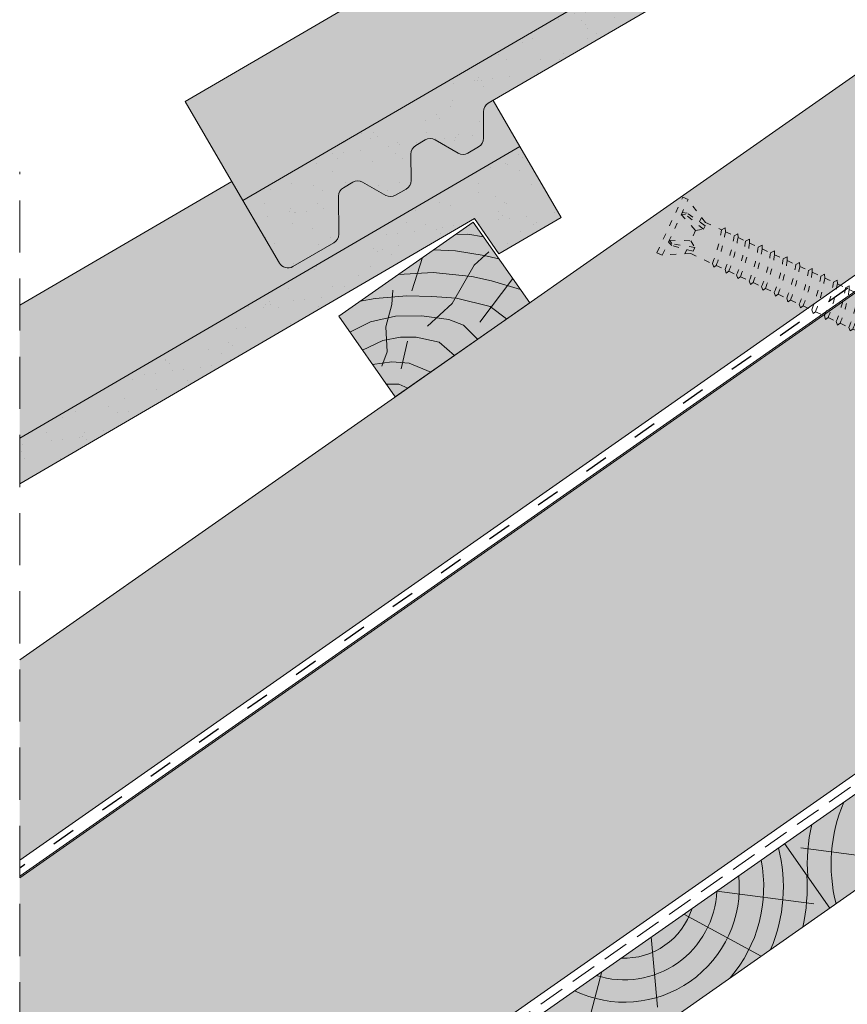
# Model space of a CAD drawing. Units: metres. Extents: x 86 to 368, y 137 to 327.
# Drawn here: x 142 to 167, y 184 to 214 of the extents above; entities that cross this region are included whole.
import ezdxf

# ---------------------------------------------------------------- set-up
doc = ezdxf.new("R2010")
doc.units = ezdxf.units.M
doc.header["$LTSCALE"] = 0.05
doc.linetypes.add('ACAD_ISO03W100', pattern=[30, 12, -18])
doc.linetypes.add('REJTETT2', pattern=[4.762499999999999, 3.175, -1.5875])
doc.layers.get('0').update_dxf_attribs({"linetype": 'CONTINUOUS'})

# ---------------------------------------------------------------- blocks, each defined once
blk = doc.blocks.new('cv hnmmc')
at = {"linetype": 'Continuous', "lineweight": 9}
blk.add_hatch(color=44, dxfattribs=at).paths.add_polyline_path([(83.48621580090128, 143.3838863940775), (79.39045557945633, 140.5160042123223), (81.11118488850946, 138.0585480794553), (85.2069451099544, 140.9264302612105)])
at = {"linetype": 'Continuous', "lineweight": 18}
for p, q in [((83.48621580090128, 143.3838863940775), (79.39045557945633, 140.5160042123223)), ((83.48621580090128, 143.3838863940775), (85.2069451099544, 140.9264302612105)), ((85.2069451099544, 140.9264302612105), (81.11118488850946, 138.0585480794553)), ((79.39045557945633, 140.5160042123223), (81.11118488850946, 138.0585480794553))]:
    blk.add_line(p, q, dxfattribs=at)
at = {"linetype": 'Continuous', "lineweight": 9}
for p, q in [((82.94038652754261, 143.0016926222957), (83.31873536135527, 143.0104144233653)), ((83.31873536135527, 143.0104144233653), (83.8003611851941, 142.9352402896724)), ((82.27736648162755, 142.5374409881618), (82.95053209862567, 142.5108970863459)), ((82.95053209862567, 142.5108970863459), (83.81824196558955, 142.3648094128198)), ((83.51831179148257, 142.076095026716), (83.96313642683481, 142.4770958401726)), ((81.94553231345674, 142.305088202173), (81.61684199580327, 141.2880339343709)), ((83.81824196558955, 142.3648094128198), (84.26963340577868, 142.2650501032251)), ((81.206307659071, 141.7874775267417), (82.26096242287326, 141.8502708796379)), ((82.26096242287326, 141.8502708796379), (83.44266414909907, 141.7287540381534)), ((82.84564987121985, 140.9056062811067), (83.51831179148257, 142.076095026716)), ((83.44266414909907, 141.7287540381534), (84.04220275529792, 141.5898783588468)), ((84.69284581411853, 141.6606401458261), (83.68559002067082, 140.3381854891823)), ((84.04220275529792, 141.5898783588468), (84.92334071244727, 141.3314593162138)), ((81.00879777801151, 140.8722095720697), (81.03780416715517, 141.3068609078457)), ((80.04410371850207, 140.9736935666183), (80.503593363645, 141.05226130197)), ((80.503593363645, 141.05226130197), (81.46288915034006, 141.1349902127922)), ((81.46288915034006, 141.1349902127922), (82.22894554897312, 141.1212018240013)), ((82.22894554897312, 141.1212018240013), (82.97429706939397, 141.0660489797993)), ((82.97429706939397, 141.0660489797993), (83.9989363074144, 140.8130381447052)), ((80.82508308748402, 140.1960858249439), (81.00879777801151, 140.8722095720697)), ((82.0970412444101, 140.211982925767), (82.84564987121985, 140.9056062811067)), ((83.9989363074144, 140.8130381447052), (84.50178089077195, 140.4326689592632)), ((79.73093107279664, 140.0297548151638), (80.35968255419857, 140.3468452269811)), ((80.35968255419857, 140.3468452269811), (81.11614338701179, 140.516594412694)), ((81.11614338701179, 140.516594412694), (81.92193846790337, 140.5275460647996)), ((81.92193846790337, 140.5275460647996), (82.74417782569935, 140.4125544286529)), ((82.74417782569935, 140.4125544286529), (83.18738221712715, 140.2447818530211)), ((80.86375874546411, 139.4330320950475), (80.82508308748402, 140.1960858249439)), ((83.18738221712715, 140.2447818530211), (83.61819124296414, 139.8139728271841)), ((80.11330337772716, 139.4836705700439), (80.73243130874289, 139.7718891791323)), ((80.73243130874289, 139.7718891791323), (81.27510945497193, 139.8814049892263)), ((81.27510945497193, 139.8814049892263), (81.75200907621843, 139.8814049892263)), ((81.48247005754865, 139.7533316600945), (81.28842148060261, 138.9151152305423)), ((81.75200907621843, 139.8814049892263), (82.44449640229652, 139.7246076054476)), ((82.44449640229652, 139.7246076054476), (82.91092031773843, 139.3187363937845)), ((80.70303718836453, 138.9901327629978), (80.86375874546411, 139.4330320950475)), ((80.41828965434348, 139.0481050270106), (81.00879777801151, 139.1239472378889)), ((81.00879777801151, 139.1239472378889), (81.53322384787197, 139.0865276934759)), ((81.53322384787197, 139.0865276934759), (82.19389023182742, 138.8166665225065)), ((80.84112759394395, 138.4442298663952), (81.22422828466097, 138.4442298663952)), ((81.22422828466097, 138.4442298663952), (81.49157529396268, 138.3249003088163))]:
    blk.add_line(p, q, dxfattribs=at)
blk = doc.blocks.new('csavar')
at = {"linetype": 'ACAD_ISO03W100', "lineweight": 9, "ltscale": 0.3}
for p, q in [((331.529858299123, 183.524605079203), (333.3991898162577, 183.524605079203)), ((331.529858299123, 183.524605079203), (331.529858299123, 183.3448892760276)), ((331.529858299123, 183.3448892760276), (333.3991898162576, 183.3448892760276)), ((331.94017061292, 182.5790272316635), (331.5438801096711, 183.3448892760276)), ((331.9180953001621, 183.2062002780166), (331.964352369956, 183.3448892760276)), ((331.9716911890565, 183.2341878013493), (332.0341007457034, 183.3448892760276)), ((332.1563877355752, 182.544890905759), (331.9716911890565, 183.2341878013493)), ((332.0341007457034, 183.3448892760276), (332.2932996304245, 182.7440704353137)), ((332.8949473696773, 183.3448892760276), (332.6357484849561, 182.7440704353137)), ((332.7726603798055, 182.544890905759), (332.9573569263241, 183.2341878013493)), ((332.9573569263241, 183.2341878013493), (332.8949473696773, 183.3448892760276)), ((333.0109528152185, 183.2062002780166), (332.9646957454246, 183.3448892760276)), ((332.9888775024606, 182.5790272316635), (333.3851680057095, 183.3448892760276)), ((333.3991898162576, 183.524605079203), (333.3991898162576, 183.3448892760276)), ((332.0362565301603, 182.544890905759), (331.9180953001621, 183.2062002780166)), ((332.8927915852203, 182.544890905759), (333.0109528152185, 183.2062002780166)), ((332.0006675922291, 182.7440704353137), (331.8547700440921, 182.7440704353137)), ((332.2932996304245, 182.7440704353137), (332.1563877355752, 182.544890905759)), ((332.6357484849561, 182.7440704353137), (332.2932996304245, 182.7440704353137)), ((332.6357484849561, 182.7440704353137), (332.7726603798055, 182.544890905759)), ((333.0742780712885, 182.7440704353137), (332.9283805231516, 182.7440704353137)), ((331.94017061292, 182.5790272316635), (331.9401706129199, 181.8550073741165)), ((332.1563877355752, 182.544890905759), (332.0362565301603, 182.544890905759)), ((332.7726603798055, 182.544890905759), (332.8927915852203, 182.544890905759)), ((332.9888775024606, 182.5790272316635), (332.9888775024606, 182.0404356417402)), ((333.090012040158, 181.9588251042243), (332.9888775024606, 182.0404356417402)), ((331.9401706129199, 181.8550073741165), (331.8570614387712, 181.7718981999678)), ((331.8570614387712, 181.7718981999678), (331.9401706129199, 181.7272885096811)), ((332.9888775024606, 181.9071944363132), (333.090012040158, 181.9588251042243)), ((332.9888775024606, 181.9071944363132), (332.9888775024606, 181.6152241247802)), ((331.9401706129199, 181.4297958571564), (331.8570614387712, 181.3466866830077)), ((331.9401706129199, 181.7272885096811), (331.9401706129199, 181.4297958571564)), ((333.090012040158, 181.5336135872642), (332.9888775024606, 181.6152241247801)), ((332.9888775024606, 181.4819829193532), (333.090012040158, 181.5336135872642)), ((332.9888775024606, 181.4819829193532), (332.9888775024606, 181.2261379096238)), ((331.8570614387712, 181.3466866830077), (331.9401706129199, 181.3020769927211)), ((331.9401706129199, 181.3020769927211), (331.9401706129199, 181.0407096420001)), ((333.090012040158, 181.1445273721079), (332.9888775024606, 181.2261379096238)), ((332.9888775024606, 181.0928967041968), (333.090012040158, 181.1445273721079)), ((331.9401706129199, 181.0407096420001), (331.8570614387712, 180.9576004678514)), ((331.8570614387712, 180.9576004678514), (331.9401706129199, 180.9129907775647)), ((331.9401706129199, 180.9129907775647), (331.9401706129199, 180.6154981250401)), ((332.9888775024606, 181.0928967041968), (332.9888775024606, 180.8009263926638)), ((331.9401706129199, 180.6154981250401), (331.8570614387712, 180.5323889508913)), ((331.8570614387712, 180.5323889508913), (331.9401706129199, 180.4877792606047)), ((333.090012040158, 180.7193158551478), (332.9888775024606, 180.8009263926638)), ((332.9888775024606, 180.6676851872368), (333.090012040158, 180.7193158551478)), ((332.9888775024606, 180.6676851872368), (332.9888775024606, 180.3856029273174)), ((331.9401706129199, 180.4877792606047), (331.9401706129199, 180.2001746596937)), ((333.090012040158, 180.3039923898015), (332.9888775024606, 180.3856029273174)), ((332.9888775024606, 180.2523617218904), (333.090012040158, 180.3039923898015)), ((332.9888775024606, 180.2523617218904), (332.9888775024606, 179.9603914103573)), ((331.9401706129199, 180.2001746596937), (331.8570614387712, 180.117065485545)), ((331.8570614387712, 180.117065485545), (331.9401706129199, 180.0724557952583)), ((331.9401706129199, 180.0724557952583), (331.9401706129199, 179.7749631427336)), ((333.090012040158, 179.8787808728414), (332.9888775024606, 179.9603914103573)), ((331.9401706129199, 179.7749631427336), (331.8570614387712, 179.6918539685849)), ((331.8570614387712, 179.6918539685849), (331.9401706129199, 179.6472442782983)), ((331.9401706129199, 179.6472442782983), (331.9401706129199, 179.3573167001894)), ((332.9888775024606, 179.8271502049303), (333.090012040158, 179.8787808728414)), ((332.9888775024606, 179.8271502049303), (332.9888775024606, 179.5427449678131)), ((331.9401706129199, 179.3573167001894), (331.8570614387712, 179.2742075260407)), ((333.090012040158, 179.4611344302972), (332.9888775024606, 179.5427449678131)), ((332.9888775024606, 179.4095037623862), (333.090012040158, 179.4611344302972)), ((332.9888775024606, 179.4095037623862), (332.9888775024606, 179.1175334508531)), ((331.8570614387712, 179.2742075260407), (331.9401706129199, 179.2295978357541)), ((331.9401706129199, 179.2295978357541), (331.9401706129199, 178.9321051832293)), ((333.090012040158, 179.0359229133371), (332.9888775024606, 179.1175334508531)), ((332.9888775024606, 178.9842922454261), (333.090012040158, 179.0359229133371)), ((331.9401706129199, 178.9321051832293), (331.8570614387712, 178.8489960090806)), ((331.8570614387712, 178.8489960090806), (331.9401706129199, 178.804386318794)), ((331.9401706129199, 178.804386318794), (331.9401706129199, 178.516781717883)), ((332.9888775024606, 178.9842922454261), (332.9888775024606, 178.7022099855067)), ((331.9401706129199, 178.516781717883), (331.8570614387712, 178.4336725437342)), ((331.8570614387712, 178.4336725437342), (331.9401706129199, 178.3890628534476)), ((333.090012040158, 178.6205994479908), (332.9888775024606, 178.7022099855067)), ((332.9888775024606, 178.5689687800797), (333.090012040158, 178.6205994479908)), ((332.9888775024606, 178.5689687800797), (332.9888775024606, 178.2769984685467)), ((331.9401706129199, 178.3890628534476), (331.9401706129199, 178.0915702009229)), ((333.090012040158, 178.1953879310307), (332.9888775024606, 178.2769984685467)), ((332.9888775024606, 178.1437572631197), (333.090012040158, 178.1953879310307)), ((332.9888775024606, 178.1437572631197), (332.9888775024606, 177.8746130622805)), ((331.9401706129199, 178.0915702009229), (331.8570614387712, 178.0084610267742)), ((331.8570614387712, 178.0084610267742), (331.9401706129199, 177.9638513364876)), ((331.9401706129199, 177.9638513364876), (331.94017061292, 177.6891847946567)), ((333.090012040158, 177.7930025247645), (332.9888775024606, 177.8746130622804)), ((331.9401706129199, 177.6891847946567), (331.8570614387712, 177.606075620508)), ((331.8570614387712, 177.606075620508), (331.9401706129199, 177.5614659302214)), ((331.94017061292, 177.5614659302214), (331.94017061292, 177.2639732776967)), ((332.9888775024606, 177.7413718568535), (333.090012040158, 177.7930025247645)), ((332.9888775024606, 177.7413718568535), (332.9888775024606, 177.4494015453204)), ((331.9401706129199, 177.2639732776967), (331.8570614387712, 177.1808641035479)), ((333.090012040158, 177.3677910078045), (332.9888775024606, 177.4494015453204)), ((332.9888775024606, 177.3161603398934), (333.090012040158, 177.3677910078045)), ((332.9888775024606, 177.3161603398934), (332.9888775024606, 177.0340780799741)), ((331.8570614387712, 177.1808641035479), (331.9401706129199, 177.1362544132613)), ((331.94017061292, 177.1362544132613), (331.94017061292, 176.8486498123503)), ((333.090012040158, 176.9524675424581), (332.9888775024606, 177.034078079974)), ((332.9888775024606, 176.9008368745471), (333.090012040158, 176.9524675424581)), ((331.9401706129199, 176.8486498123503), (331.8570614387712, 176.7655406382016)), ((331.8570614387712, 176.7655406382016), (331.9401706129199, 176.720930947915)), ((331.94017061292, 176.720930947915), (331.94017061292, 176.4234382953902)), ((332.9888775024606, 176.9008368745471), (332.9888775024606, 176.608866563014)), ((331.9401706129199, 176.4234382953902), (331.8570614387712, 176.3403291212415)), ((331.8570614387712, 176.3403291212415), (331.9401706129199, 176.2957194309549)), ((333.090012040158, 176.527256025498), (332.9888775024606, 176.608866563014)), ((332.9888775024606, 176.475625357587), (333.090012040158, 176.527256025498)), ((332.9888775024606, 176.475625357587), (332.9888775024606, 176.1729589386095)), ((331.94017061292, 176.2957194309549), (331.94017061292, 175.9875306709858)), ((333.090012040158, 176.0913484010936), (332.9888775024606, 176.1729589386095)), ((332.9888775024606, 176.0397177331825), (333.090012040158, 176.0913484010936)), ((332.9888775024606, 176.0397177331825), (332.9888775024606, 175.7477474216494)), ((331.9401706129199, 175.9875306709858), (331.8570614387712, 175.9044214968371)), ((331.8570614387712, 175.9044214968371), (331.9401706129199, 175.8598118065504)), ((331.94017061292, 175.8598118065504), (331.94017061292, 175.5623191540257)), ((333.090012040158, 175.6661368841335), (332.9888775024606, 175.7477474216494)), ((331.9401706129199, 175.5623191540257), (331.8570614387712, 175.479209979877)), ((331.8570614387712, 175.479209979877), (331.9401706129199, 175.4346002895904)), ((331.94017061292, 175.4346002895904), (331.94017061292, 175.1469956886793)), ((332.9888775024606, 175.6145062162225), (333.090012040158, 175.6661368841335)), ((332.9888775024606, 175.6145062162225), (332.9888775024606, 175.3324239563031)), ((331.9401706129199, 175.1469956886793), (331.8570614387712, 175.0638865145306)), ((333.090012040158, 175.2508134187871), (332.9888775024606, 175.3324239563031)), ((332.9888775024606, 175.1991827508761), (333.090012040158, 175.2508134187871)), ((332.9888775024606, 175.1991827508761), (332.9888775024606, 174.907212439343)), ((331.8570614387712, 175.0638865145306), (331.9401706129199, 175.019276824244)), ((331.94017061292, 175.019276824244), (331.94017061292, 174.7217841717193)), ((333.090012040158, 174.8256019018271), (332.9888775024606, 174.907212439343)), ((331.9401706129199, 174.7217841717193), (331.8570614387712, 174.6386749975705)), ((331.8570614387712, 174.6386749975705), (331.9401706129199, 174.5940653072839)), ((331.94017061292, 174.5940653072839), (331.94017061292, 174.3103162032497)), ((332.9888775024606, 174.773971233916), (333.090012040158, 174.8256019018271)), ((332.9888775024606, 174.773971233916), (332.9888775024606, 174.4957444708735)), ((331.9401706129199, 174.3103162032497), (331.8570614387712, 174.227207029101)), ((333.090012040158, 174.4141339333575), (332.9888775024606, 174.4957444708735)), ((332.9888775024606, 174.3625032654465), (333.090012040158, 174.4141339333575)), ((332.9888775024606, 174.3625032654465), (332.9888775024606, 174.0705329539134)), ((331.8570614387712, 174.227207029101), (331.9401706129199, 174.1825973388144)), ((331.94017061292, 174.1825973388144), (331.94017061292, 173.8851046862897)), ((333.090012040158, 173.9889224163975), (332.9888775024606, 174.0705329539134)), ((332.9888775024606, 173.9372917484864), (333.090012040158, 173.9889224163975)), ((332.9888775024606, 173.9372917484864), (332.9888775024606, 173.655209488567)), ((331.9401706129199, 173.8851046862897), (331.8570614387712, 173.8019955121409)), ((331.8570614387712, 173.8019955121409), (331.9401706129199, 173.7573858218543)), ((331.94017061292, 173.7573858218543), (331.94017061292, 173.4697812209433)), ((333.090012040158, 173.5735989510511), (332.9888775024606, 173.655209488567)), ((331.9401706129199, 173.4697812209433), (331.8570614387712, 173.3866720467946)), ((331.8570614387712, 173.3866720467946), (331.9401706129199, 173.3420623565079)), ((331.94017061292, 173.3420623565079), (331.94017061292, 173.0445697039832)), ((332.9888775024606, 173.52196828314), (333.090012040158, 173.5735989510511)), ((332.9888775024606, 173.5219682831401), (332.9888775024606, 173.229997971607)), ((331.9401706129199, 173.0445697039832), (331.8570614387712, 172.9614605298345)), ((333.090012040158, 173.148387434091), (332.9888775024606, 173.229997971607)), ((332.9888775024606, 173.09675676618), (333.090012040158, 173.148387434091)), ((332.9888775024606, 173.09675676618), (332.9888775024606, 172.8362782675262)), ((331.8570614387712, 172.9614605298345), (331.9401706129199, 172.9168508395479)), ((331.94017061292, 172.9168508395479), (331.94017061292, 172.6508499999024)), ((333.090012040158, 172.7546677300102), (332.9888775024606, 172.8362782675262)), ((332.9888775024606, 172.7030370620992), (333.090012040158, 172.7546677300102)), ((331.9401706129199, 172.6508499999024), (331.8570614387712, 172.5677408257537)), ((331.8570614387712, 172.5677408257537), (331.9401706129199, 172.5231311354671)), ((331.94017061292, 172.5231311354671), (331.94017061292, 172.2256384829424)), ((332.9888775024606, 172.7030370620992), (332.9888775024606, 172.4110667505661)), ((331.9401706129199, 172.2256384829424), (331.8570614387712, 172.1425293087937)), ((331.8570614387712, 172.1425293087937), (331.9401706129199, 172.097919618507)), ((333.090012040158, 172.3294562130502), (332.9888775024606, 172.4110667505661)), ((332.9888775024606, 172.2778255451391), (333.090012040158, 172.3294562130502)), ((332.9888775024606, 172.2778255451391), (332.9888775024606, 171.9957432852197)), ((331.94017061292, 172.097919618507), (331.94017061292, 171.810315017596)), ((333.090012040158, 171.9141327477038), (332.9888775024606, 171.9957432852197)), ((332.9888775024606, 171.8625020797927), (333.090012040158, 171.9141327477038)), ((332.9888775024606, 171.8625020797928), (332.9888775024606, 171.5705317682597)), ((331.9401706129199, 171.810315017596), (331.8570614387712, 171.7272058434473)), ((331.8570614387712, 171.7272058434473), (331.9401706129199, 171.6825961531607)), ((331.94017061292, 171.6825961531607), (331.9401706129199, 171.3851035006359)), ((333.090012040158, 171.4889212307437), (332.9888775024606, 171.5705317682597)), ((331.9401706129199, 171.3851035006359), (331.8570614387712, 171.3019943264872)), ((331.8570614387712, 171.3019943264872), (331.9401706129199, 171.2573846362006)), ((331.94017061292, 171.2499037346312), (331.8610453417248, 171.0693688834881)), ((331.9401706129199, 171.2573846362006), (331.9401706129199, 171.2499037346312)), ((332.9888775024606, 171.4372905628327), (333.090012040158, 171.4889212307437)), ((332.9888775024606, 171.4372905628327), (332.9888775024606, 171.2499037346312)), ((332.9888775024606, 171.2499037346312), (333.0680027736558, 171.0693688834881)), ((333.0680027736558, 171.0693688834881), (331.8610453417248, 171.0693688834881)), ((331.8610453417248, 171.0693688834881), (331.94017061292, 170.990243612293)), ((332.0347713898022, 165.7157392296332), (331.94017061292, 170.990243612293)), ((332.8942767255784, 165.7157392296332), (332.9888775024606, 170.990243612293)), ((333.0680027736558, 171.0693688834881), (332.9888775024606, 170.990243612293)), ((331.94017061292, 165.2884425124441), (332.0347713898022, 165.7157392296332)), ((332.9888775024606, 165.2884425124441), (332.8942767255784, 165.7157392296332)), ((331.94017061292, 165.2884425124441), (332.9888775024606, 165.2884425124441)), ((332.0584037689983, 165.2884425124441), (332.0584037689983, 164.9765182084881)), ((332.8706443463823, 165.2884425124441), (332.8706443463823, 165.1001603710286)), ((332.0553725916731, 164.9764415777292), (331.9597528550852, 164.8913594616681)), ((332.8706443463823, 165.1001603710286), (332.961848426917, 165.0252460149089)), ((332.8706443463823, 164.9633311560052), (332.8706443463823, 164.7774810199666)), ((332.961848426917, 165.0252460149089), (332.9416871513362, 164.9834731427849)), ((331.9597528550852, 164.8913594616681), (332.0157455997736, 164.8438468088102)), ((332.0553725916731, 164.6537622266672), (331.9597528550852, 164.568680110606)), ((332.0584037689983, 164.8446362051031), (332.0584037689983, 164.6538388574261)), ((332.8706443463823, 164.7774810199666), (332.961848426917, 164.7025666638469)), ((332.8706443463823, 164.6406518049432), (332.8706443463823, 164.4264870846232)), ((332.961848426917, 164.7025666638469), (332.9416871513362, 164.6607937917229)), ((331.9597528550852, 164.568680110606), (332.0157455997736, 164.5211674577481)), ((332.0584037689983, 164.5219568540411), (332.0584037689982, 164.3028449220826)), ((332.8706443463823, 164.4264870846231), (332.961848426917, 164.3515727285035)), ((332.961848426917, 164.3515727285035), (332.9416871513362, 164.3097998563794)), ((332.0553725916731, 164.3027682913238), (331.9597528550852, 164.2176861752626)), ((331.9597528550852, 164.2176861752626), (332.0157455997736, 164.1701735224047)), ((332.0584037689982, 164.1709629186976), (332.0584037689982, 163.9760526988292)), ((332.8706443463823, 164.2896578695997), (332.8706443463823, 164.0996948613698)), ((332.8706443463823, 164.0996948613698), (332.961848426917, 164.0247805052501)), ((332.0553725916731, 163.9759760680704), (331.9597528550852, 163.8908939520092)), ((331.9597528550852, 163.8908939520092), (332.0157455997736, 163.8433812991513)), ((332.0584037689982, 163.8441706954442), (332.0584037689982, 163.6250587634858)), ((332.8706443463823, 163.9628656463463), (332.8706443463823, 163.7487009260263)), ((332.8706443463823, 163.7487009260263), (332.961848426917, 163.6737865699066)), ((332.961848426917, 164.0247805052501), (332.9416871513362, 163.983007633126)), ((332.0553725916731, 163.624982132727), (331.9597528550852, 163.5399000166658)), ((331.9597528550852, 163.5399000166658), (332.0157455997736, 163.4923873638079)), ((332.0584037689982, 163.4931767601008), (332.0584037689983, 163.2965301734381)), ((332.8706443463823, 163.6118717110029), (332.8706443463823, 163.4201723359786)), ((332.961848426917, 163.6737865699066), (332.9416871513362, 163.6320136977826)), ((332.0553725916731, 163.2964535426793), (331.9597528550852, 163.2113714266181)), ((331.9597528550852, 163.2113714266181), (332.0157455997736, 163.1638587737602)), ((332.0584037689983, 163.1646481700531), (332.0584037689983, 162.9455362380947)), ((332.8706443463823, 163.4201723359786), (332.961848426917, 163.3452579798589)), ((332.8706443463823, 163.2833431209552), (332.8706443463823, 163.0691784006352)), ((332.961848426917, 163.3452579798589), (332.9416871513362, 163.3034851077349)), ((332.0553725916731, 162.9454596073358), (331.9597528550852, 162.8603774912746)), ((331.9597528550852, 162.8603774912746), (332.0157455997736, 162.8128648384167)), ((332.8706443463823, 163.0691784006352), (332.961848426917, 162.9942640445155)), ((332.8706443463823, 162.9323491856118), (332.8706443463823, 162.7327063724614)), ((332.961848426917, 162.9942640445155), (332.9416871513362, 162.9524911723915)), ((332.0553725916731, 162.608987579162), (331.9597528550852, 162.5239054631008)), ((332.0584037689983, 162.8136542347096), (332.0584037689983, 162.6090642099208)), ((332.8706443463823, 162.7327063724614), (332.961848426917, 162.6577920163417)), ((332.8706443463823, 162.5958771574379), (332.8706443463823, 162.381712437118)), ((332.961848426917, 162.6577920163417), (332.9416871513362, 162.6160191442177)), ((331.9597528550852, 162.5239054631008), (332.0157455997736, 162.4763928102429)), ((332.0553725916731, 162.2579936438186), (331.9597528550852, 162.1729115277574)), ((332.0584037689983, 162.4771822065358), (332.0584037689983, 162.2580702745774)), ((332.8706443463823, 162.381712437118), (332.961848426917, 162.3067980809982)), ((332.8706443463823, 162.2448832220945), (332.8706443463823, 162.0603214291546)), ((332.961848426917, 162.3067980809982), (332.9416871513362, 162.2650252088742)), ((331.9597528550852, 162.1729115277574), (332.0157455997736, 162.1253988748994)), ((332.0584037689983, 162.1261882711924), (332.0584037689983, 161.936679266614)), ((332.8706443463823, 162.0603214291546), (332.961848426917, 161.9854070730349)), ((332.961848426917, 161.9854070730349), (332.9416871513362, 161.9436342009109)), ((332.0553725916731, 161.9366026358552), (331.9597528550852, 161.851520519794)), ((331.9597528550852, 161.851520519794), (332.0157455997736, 161.8040078669361)), ((332.0584037689983, 161.8047972632291), (332.0584037689982, 161.5856853312706)), ((332.8706443463823, 161.9234922141312), (332.8706443463823, 161.7093274938112)), ((332.8706443463823, 161.7093274938111), (332.961848426917, 161.6344131376914)), ((332.0553725916731, 161.5856087005118), (331.9597528550852, 161.5005265844506)), ((331.9597528550852, 161.5005265844506), (332.0157455997736, 161.4530139315927)), ((332.0584037689982, 161.4538033278856), (332.0584037689983, 161.2371184964716)), ((332.8706443463823, 161.5724982787877), (332.8706443463823, 161.3607606590122)), ((332.8706443463823, 161.3607606590121), (332.961848426917, 161.2858463028924)), ((332.961848426917, 161.6344131376914), (332.9416871513362, 161.5926402655674)), ((332.0553725916731, 161.2370418657127), (331.9597528550852, 161.1519597496516)), ((331.9597528550852, 161.1519597496516), (332.0157455997736, 161.1044470967936)), ((332.0584037689983, 161.1052364930866), (332.0584037689983, 160.8861245611282)), ((332.8706443463823, 161.2239314439887), (332.8706443463823, 161.0097667236687)), ((332.961848426917, 161.2858463028924), (332.9416871513362, 161.2440734307684)), ((332.0553725916731, 160.8860479303693), (331.9597528550852, 160.8009658143081)), ((331.9597528550852, 160.8009658143081), (332.0157455997736, 160.7534531614502)), ((332.0584037689983, 160.7542425577431), (332.0584037689983, 160.5615005965786)), ((332.8706443463823, 161.0097667236687), (332.961848426917, 160.934852367549)), ((332.8706443463823, 160.8729375086452), (332.8706443463823, 160.6851427591192)), ((332.961848426917, 160.934852367549), (332.9416871513362, 160.893079495425)), ((332.0553725916731, 160.5614239658198), (331.9597528550852, 160.4763418497586)), ((331.9597528550852, 160.4763418497586), (332.0157455997736, 160.4288291969007)), ((332.8706443463823, 160.6851427591192), (332.961848426917, 160.6102284029994)), ((332.8706443463823, 160.5483135440957), (332.8706443463823, 160.3341488237757)), ((332.961848426917, 160.6102284029994), (332.9416871513362, 160.5684555308754)), ((332.0553725916731, 160.2104300304763), (331.9597528550852, 160.1253479144152)), ((332.0584037689983, 160.4296185931936), (332.0584037689983, 160.2105066612352)), ((332.8706443463823, 160.3341488237757), (332.961848426917, 160.259234467656)), ((332.8706443463823, 160.1973196087523), (332.8706443463823, 160.0095248592261)), ((332.961848426917, 160.259234467656), (332.9416871513362, 160.217461595532)), ((331.9597528550852, 160.1253479144152), (332.0157455997736, 160.0778352615572)), ((332.0553725916731, 159.8858060659268), (331.9597528550852, 159.8007239498656)), ((332.0584037689983, 160.0786246578502), (332.0584037689983, 159.8858826966856)), ((332.8706443463823, 160.0095248592262), (332.961848426917, 159.9346105031065)), ((332.8706443463823, 159.8726956442027), (332.8706443463823, 159.6585309238827)), ((332.961848426917, 159.9346105031065), (332.9416871513362, 159.8928376309824)), ((331.9597528550852, 159.8007239498656), (332.0157455997736, 159.7532112970077)), ((332.0584037689983, 159.7540006933006), (332.0584037689983, 159.5348887613422)), ((332.8706443463823, 159.6585309238827), (332.961848426917, 159.583616567763)), ((332.961848426917, 159.583616567763), (332.9416871513362, 159.541843695639)), ((332.0553725916731, 159.5348121305834), (331.9597528550852, 159.4497300145222)), ((331.9597528550852, 159.4497300145222), (332.0157455997736, 159.4022173616642)), ((332.0584037689983, 159.4030067579572), (332.0584037689983, 159.2160374097944)), ((332.8706443463823, 159.5217017088593), (332.8706443463823, 159.3396795723349)), ((332.8706443463823, 159.3396795723349), (332.961848426917, 159.2647652162152)), ((332.961848426917, 159.2647652162152), (332.9416871513362, 159.2229923440912)), ((332.0553725916731, 159.2159607790356), (331.9597528550852, 159.1308786629744)), ((331.9597528550852, 159.1308786629744), (332.0157455997736, 159.0833660101164)), ((332.0584037689983, 159.0841554064094), (332.0584037689983, 158.865043474451)), ((332.8706443463823, 159.2028503573115), (332.8706443463823, 158.9886856369915)), ((332.8706443463823, 158.9886856369915), (332.961848426917, 158.9137712808718)), ((332.0553725916731, 158.8649668436921), (331.9597528550852, 158.779884727631)), ((331.9597528550852, 158.779884727631), (332.0157455997736, 158.732372074773)), ((332.0584037689983, 158.733161471066), (332.0584037689983, 158.5310935043806)), ((332.8706443463823, 158.8518564219681), (332.8706443463823, 158.6547356669212)), ((332.8706443463823, 158.6547356669211), (332.961848426917, 158.5798213108014)), ((332.961848426917, 158.9137712808718), (332.9416871513362, 158.8719984087478)), ((332.0553725916731, 158.5310168736218), (331.9597528550852, 158.4459347575606)), ((331.9597528550852, 158.4459347575606), (332.0157455997736, 158.3984221047026)), ((332.0584037689983, 158.3992115009956), (332.0584037689983, 158.1800995690372)), ((332.8706443463823, 158.5179064518977), (332.8706443463823, 158.3037417315777)), ((332.961848426917, 158.5798213108014), (332.9416871513362, 158.5380484386774)), ((332.0553725916731, 158.1800229382783), (331.9597528550852, 158.0949408222172)), ((331.9597528550852, 158.0949408222172), (332.0157455997736, 158.0474281693592)), ((332.0584037689983, 158.0482175656522), (332.0584037689983, 157.8759296093624)), ((332.8706443463823, 158.3037417315777), (332.961848426917, 158.228827375458)), ((332.8706443463823, 158.1669125165542), (332.8706443463823, 157.999571771903)), ((332.961848426917, 158.228827375458), (332.9416871513362, 158.187054503334)), ((332.0553725916731, 157.8758529786036), (331.9597528550852, 157.7907708625424)), ((331.9597528550852, 157.7907708625424), (332.0157455997736, 157.7432582096845)), ((332.0584037689983, 157.7440476059774), (332.0584037689983, 157.524935674019)), ((332.8706443463823, 157.999571771903), (332.961848426917, 157.9246574157832)), ((332.8706443463823, 157.8627425568795), (332.8706443463824, 157.6485778365595)), ((332.961848426917, 157.9246574157832), (332.9416871513362, 157.8828845436592)), ((332.0553725916731, 157.5248590432601), (331.9597528550852, 157.439776927199)), ((331.9597528550852, 157.439776927199), (332.0157455997736, 157.392264274341)), ((332.8706443463823, 157.6485778365595), (332.961848426917, 157.5736634804398)), ((332.8706443463823, 157.5117486215361), (332.8706443463823, 157.3130674828159)), ((332.961848426917, 157.5736634804398), (332.9416871513362, 157.5318906083158)), ((332.0553725916731, 157.1893486895165), (331.9597528550852, 157.1042665734554)), ((332.0584037689983, 157.393053670634), (332.0584037689983, 157.1894253202754)), ((332.8706443463823, 157.3130674828159), (332.961848426917, 157.2381531266962)), ((332.8706443463823, 157.1762382677925), (332.8706443463823, 156.9620735474725)), ((332.961848426917, 157.2381531266962), (332.9416871513362, 157.1963802545722)), ((331.9597528550852, 157.1042665734554), (332.0157455997736, 157.0567539205974)), ((332.0584037689983, 157.0575433168904), (332.0584037689983, 156.8384313849319)), ((332.8706443463823, 156.9620735474725), (332.961848426917, 156.8871591913528)), ((332.961848426917, 156.8871591913528), (332.9416871513362, 156.8453863192287)), ((332.0553725916731, 156.8383547541731), (331.9597528550852, 156.7532726381119)), ((331.9597528550852, 156.7532726381119), (332.0157455997736, 156.705759985254)), ((332.0584037689983, 156.7065493815469), (332.0584037689983, 156.5029210311884)), ((332.8706443463823, 156.825244332449), (332.8706443463823, 156.6265631937289)), ((332.8706443463823, 156.6265631937289), (332.961848426917, 156.5516488376092)), ((332.961848426917, 156.5516488376092), (332.9416871513362, 156.5098759654852)), ((332.0553725916731, 156.5028444004295), (331.9597528550852, 156.4177622843683)), ((331.9597528550852, 156.4177622843683), (332.0157455997736, 156.3702496315104)), ((332.0584037689983, 156.3710390278033), (332.0584037689983, 156.1519270958449)), ((332.8706443463823, 156.4897339787054), (332.8706443463823, 156.2755692583855)), ((332.8706443463823, 156.2755692583854), (332.961848426917, 156.2006549022657)), ((332.0553725916731, 156.1518504650861), (331.9597528550852, 156.0667683490249)), ((331.9597528550852, 156.0667683490249), (332.0157455997736, 156.0192556961669)), ((332.0584037689983, 156.0200450924599), (332.0584037689983, 155.8164167421013)), ((332.8706443463823, 156.138740043362), (332.8706443463823, 155.9400589046419)), ((332.8706443463823, 155.9400589046418), (332.961848426917, 155.8651445485221)), ((332.961848426917, 156.2006549022657), (332.9416871513362, 156.1588820301417)), ((332.0553725916731, 155.8163401113425), (331.9597528550852, 155.7312579952813)), ((331.9597528550852, 155.7312579952813), (332.0157455997736, 155.6837453424234)), ((332.0584037689983, 155.6845347387163), (332.0584037689983, 155.6282963974824)), ((332.8706443463823, 155.8032296896184), (332.8706443463823, 155.6282963974824)), ((332.961848426917, 155.8651445485221), (332.9416871513362, 155.8233716763981)), ((332.4645240576903, 154.9583432966357), (332.0584037689983, 155.6282963974824)), ((332.4645240576903, 154.9583432966357), (332.8706443463823, 155.6282963974824))]:
    blk.add_line(p, q, dxfattribs=at)
for centre, radius, start, end in [((331.7129216982202, 186.1984788637094), 4.349412218925562, 272.9949644580721, 287.0593904203873), ((331.7129216982202, 186.1984788637094), 4.476961609304674, 272.9095629147478, 286.5591389260254), ((331.7129216982202, 185.7732673467494), 4.349412218925562, 272.9949644580721, 287.0593904203873), ((331.7129216982202, 185.7732673467494), 4.476961609304674, 272.9095629147478, 286.5591389260254), ((331.7129216982202, 185.384181131593), 4.349412218925562, 272.9949644580721, 287.0593904203873), ((331.7129216982202, 185.384181131593), 4.476961609304674, 272.9095629147478, 286.5591389260254), ((331.7129216982202, 184.958969614633), 4.349412218925562, 272.9949644580721, 287.0593904203873), ((331.7129216982202, 184.958969614633), 4.476961609304674, 272.9095629147478, 286.5591389260254), ((331.7129216982202, 184.5436461492866), 4.349412218925562, 272.9949644580721, 287.0593904203873), ((331.7129216982202, 184.5436461492866), 4.476961609304674, 272.9095629147478, 286.5591389260254), ((331.7129216982202, 184.1184346323266), 4.349412218925562, 272.9949644580721, 287.0593904203873), ((331.7129216982202, 184.1184346323266), 4.476961609304674, 272.9095629147478, 286.5591389260254), ((331.7129216982202, 183.7007881897824), 4.349412218925562, 272.9949644580721, 287.0593904203873), ((331.7129216982202, 183.7007881897824), 4.476961609304674, 272.9095629147478, 286.5591389260254), ((331.7129216982202, 183.2755766728223), 4.349412218925562, 272.9949644580721, 287.0593904203873), ((331.7129216982202, 183.2755766728223), 4.476961609304674, 272.9095629147478, 286.5591389260254), ((331.7129216982202, 182.8602532074759), 4.349412218925562, 272.9949644580721, 287.0593904203873), ((331.7129216982202, 182.8602532074759), 4.476961609304674, 272.9095629147478, 286.5591389260254), ((331.7129216982202, 182.4350416905158), 4.349412218925562, 272.9949644580721, 287.0593904203873), ((331.7129216982202, 182.4350416905158), 4.476961609304674, 272.9095629147478, 286.5591389260254), ((331.7129216982202, 182.0326562842497), 4.349412218925562, 272.9949644580721, 287.0593904203873), ((331.7129216982202, 182.0326562842497), 4.476961609304674, 272.9095629147478, 286.5591389260254), ((331.7129216982202, 181.6074447672896), 4.349412218925562, 272.9949644580721, 287.0593904203873), ((331.7129216982202, 181.6074447672896), 4.476961609304674, 272.9095629147478, 286.5591389260254), ((331.7129216982202, 181.1921213019432), 4.349412218925562, 272.9949644580721, 287.0593904203873), ((331.7129216982202, 181.1921213019432), 4.476961609304674, 272.9095629147478, 286.5591389260254), ((331.7129216982202, 180.7669097849832), 4.349412218925562, 272.9949644580721, 287.0593904203873), ((331.7129216982202, 180.7669097849832), 4.476961609304674, 272.9095629147478, 286.5591389260254), ((331.7129216982202, 180.3310021605787), 4.349412218925562, 272.9949644580721, 287.0593904203873), ((331.7129216982202, 180.3310021605787), 4.476961609304674, 272.9095629147478, 286.5591389260254), ((331.7129216982202, 179.9057906436187), 4.349412218925562, 272.9949644580721, 287.0593904203873), ((331.7129216982202, 179.9057906436187), 4.476961609304674, 272.9095629147478, 286.5591389260254), ((331.7129216982202, 179.4904671782723), 4.349412218925562, 272.9949644580721, 287.0593904203873), ((331.7129216982202, 179.4904671782723), 4.476961609304674, 272.9095629147478, 286.5591389260254), ((331.7129216982202, 179.0652556613122), 4.349412218925562, 272.9949644580721, 287.0593904203873), ((331.7129216982202, 179.0652556613122), 4.476961609304674, 272.9095629147478, 286.5591389260254), ((331.7129216982202, 178.6537876928427), 4.349412218925562, 272.9949644580721, 287.0593904203873), ((331.7129216982202, 178.6537876928427), 4.476961609304674, 272.9095629147478, 286.5591389260254), ((331.7129216982202, 178.2285761758826), 4.349412218925562, 272.9949644580721, 287.0593904203873), ((331.7129216982202, 178.2285761758826), 4.476961609304674, 272.9095629147478, 286.5591389260254), ((331.7129216982202, 177.8132527105362), 4.349412218925562, 272.9949644580721, 287.0593904203873), ((331.7129216982202, 177.8132527105362), 4.476961609304674, 272.9095629147478, 286.5591389260254), ((331.7129216982202, 177.3880411935762), 4.349412218925562, 272.9949644580721, 287.0593904203873), ((331.7129216982202, 177.3880411935762), 4.476961609304674, 272.9095629147478, 286.5591389260254), ((331.7129216982202, 176.9943214894954), 4.349412218925562, 272.9949644580721, 287.0593904203873), ((331.7129216982202, 176.9943214894954), 4.476961609304674, 272.9095629147478, 286.5591389260254), ((331.7129216982202, 176.5691099725353), 4.349412218925562, 272.9949644580721, 287.0593904203873), ((331.7129216982202, 176.5691099725353), 4.476961609304674, 272.9095629147478, 286.5591389260254), ((331.7129216982202, 176.153786507189), 4.349412218925562, 272.9949644580721, 287.0593904203873), ((331.7129216982202, 176.153786507189), 4.476961609304674, 272.9095629147478, 286.5591389260254), ((331.7129216982202, 175.7285749902289), 4.349412218925562, 272.9949644580721, 287.0593904203873), ((331.7129216982202, 175.7285749902289), 4.476961609304674, 272.9095629147478, 286.5591389260254), ((331.973831502907, 168.2618384248896), 3.418248598201405, 270.7025706195892, 286.4479221274432), ((331.973831502907, 168.2618384248896), 3.286408585749562, 271.4217464474369, 285.8360359487978), ((331.973831502907, 167.9391590738276), 3.418248598201405, 270.7025706195892, 286.4479221274432), ((331.973831502907, 167.9391590738276), 3.286408585749562, 271.4217464474369, 285.8360359487978), ((331.973831502907, 167.5881651384842), 3.286408585749562, 271.4217464474369, 285.8360359487978), ((331.973831502907, 167.5881651384842), 3.418248598201405, 270.7025706195892, 286.4479221274432), ((331.973831502907, 167.2613729152308), 3.286408585749562, 271.4217464474369, 285.8360359487978), ((331.973831502907, 167.2613729152308), 3.418248598201405, 270.7025706195892, 286.4479221274432), ((331.973831502907, 166.9103789798874), 3.286408585749562, 271.4217464474369, 285.8360359487978), ((331.973831502907, 166.9103789798874), 3.418248598201405, 270.7025706195892, 286.4479221274432), ((331.973831502907, 166.5818503898396), 3.418248598201405, 270.7025706195892, 286.4479221274432), ((331.973831502907, 166.5818503898396), 3.286408585749562, 271.4217464474369, 285.8360359487978), ((331.973831502907, 166.2308564544962), 3.418248598201405, 270.7025706195892, 286.4479221274432), ((331.973831502907, 166.2308564544962), 3.286408585749562, 271.4217464474369, 285.8360359487978), ((331.973831502907, 165.8943844263224), 3.418248598201405, 270.7025706195892, 286.4479221274432), ((331.973831502907, 165.8943844263224), 3.286408585749562, 271.4217464474369, 285.8360359487978), ((331.973831502907, 165.5433904909789), 3.418248598201405, 270.7025706195892, 286.4479221274432), ((331.973831502907, 165.5433904909789), 3.286408585749562, 271.4217464474369, 285.8360359487978), ((331.973831502907, 165.2219994830156), 3.418248598201405, 270.7025706195892, 286.4479221274432), ((331.973831502907, 165.2219994830156), 3.286408585749562, 271.4217464474369, 285.8360359487978), ((331.973831502907, 164.8710055476722), 3.286408585749562, 271.4217464474369, 285.8360359487978), ((331.973831502907, 164.8710055476722), 3.418248598201405, 270.7025706195892, 286.4479221274432), ((331.973831502907, 164.5224387128731), 3.286408585749562, 271.4217464474369, 285.8360359487978), ((331.973831502907, 164.5224387128731), 3.418248598201405, 270.7025706195892, 286.4479221274432), ((331.973831502907, 164.1714447775297), 3.418248598201405, 270.7025706195892, 286.4479221274432), ((331.973831502907, 164.1714447775297), 3.286408585749562, 271.4217464474369, 285.8360359487978), ((331.973831502907, 163.8468208129802), 3.418248598201405, 270.7025706195892, 286.4479221274432), ((331.973831502907, 163.8468208129802), 3.286408585749562, 271.4217464474369, 285.8360359487978), ((331.973831502907, 163.4958268776367), 3.418248598201405, 270.7025706195892, 286.4479221274432), ((331.973831502907, 163.4958268776367), 3.286408585749562, 271.4217464474369, 285.8360359487978), ((331.973831502907, 163.1712029130871), 3.418248598201405, 270.7025706195892, 286.4479221274432), ((331.973831502907, 163.1712029130871), 3.286408585749562, 271.4217464474369, 285.8360359487978), ((331.973831502907, 162.8202089777437), 3.418248598201405, 270.7025706195892, 286.4479221274432), ((331.973831502907, 162.8202089777437), 3.286408585749562, 271.4217464474369, 285.8360359487978), ((331.973831502907, 162.501357626196), 3.286408585749562, 271.4217464474369, 285.8360359487978), ((331.973831502907, 162.501357626196), 3.418248598201405, 270.7025706195892, 286.4479221274432), ((331.973831502907, 162.1503636908525), 3.286408585749562, 271.4217464474369, 285.8360359487978), ((331.973831502907, 162.1503636908525), 3.418248598201405, 270.7025706195892, 286.4479221274432), ((331.973831502907, 161.8164137207821), 3.286408585749562, 271.4217464474369, 285.8360359487978), ((331.973831502907, 161.8164137207821), 3.418248598201405, 270.7025706195892, 286.4479221274432), ((331.973831502907, 161.4654197854387), 3.418248598201405, 270.7025706195892, 286.4479221274432), ((331.973831502907, 161.4654197854387), 3.286408585749562, 271.4217464474369, 285.8360359487978), ((331.973831502907, 161.1612498257639), 3.418248598201405, 270.7025706195892, 286.4479221274432), ((331.973831502907, 161.1612498257639), 3.286408585749562, 271.4217464474369, 285.8360359487978), ((331.973831502907, 160.8102558904205), 3.418248598201405, 270.7025706195892, 286.4479221274432), ((331.973831502907, 160.8102558904205), 3.286408585749562, 271.4217464474369, 285.8360359487978), ((331.973831502907, 160.4747455366769), 3.418248598201405, 270.7025706195892, 286.4479221274432), ((331.973831502907, 160.4747455366769), 3.286408585749562, 271.4217464474369, 285.8360359487978), ((331.973831502907, 160.1237516013335), 3.418248598201405, 270.7025706195892, 286.4479221274432), ((331.973831502907, 160.1237516013335), 3.286408585749562, 271.4217464474369, 285.8360359487978), ((331.973831502907, 159.7882412475899), 3.286408585749562, 271.4217464474369, 285.8360359487978), ((331.973831502907, 159.7882412475899), 3.418248598201405, 270.7025706195892, 286.4479221274432), ((331.973831502907, 159.4372473122464), 3.286408585749562, 271.4217464474369, 285.8360359487978), ((331.973831502907, 159.4372473122464), 3.418248598201405, 270.7025706195892, 286.4479221274432), ((331.973831502907, 159.1017369585028), 3.286408585749562, 271.4217464474369, 285.8360359487978), ((331.973831502907, 159.1017369585028), 3.418248598201405, 270.7025706195892, 286.4479221274432)]:
    blk.add_arc(centre, radius, start, end, dxfattribs=at)

msp = doc.modelspace()

# ---------------------------------------------------------------- hatches: boundary and pattern name
at = {"linetype": 'Continuous', "lineweight": 9, "true_color": 0xe2d5bb}
msp.add_hatch(color=254, dxfattribs=at).paths.add_polyline_path([(188.353924724907, 220.620736087358), (188.1280271762943, 220.9433512211371), (196.0586660207459, 226.4964443228408), (193.4174250803784, 230.2685273071523), (141.8443157813051, 194.1586814111917), (141.8443157813051, 188.0543573058623)])
at = {"linetype": 'Continuous', "lineweight": 9, "true_color": 0xe36466}
h = msp.add_hatch(color=13, dxfattribs=at)
h.paths.add_polyline_path([(184.9306627783803, 229.2965312132026), (184.3863727867692, 230.230327721202), (175.4321111923206, 225.0840086732175), (174.2632245692372, 227.1298709755491), (146.8822468102638, 211.1700852759213), (148.6447693427843, 208.1462608229551)])
edge = h.paths.add_edge_path()
edge.add_line((141.8443157813051, 204.965834708931), (141.8443157813051, 200.9146736079674))
edge.add_line((141.8443157813051, 200.9146736079674), (157.0794932725544, 209.7949323772673))
edge.add_line((157.0794932725544, 209.7949323772673), (156.2621004099902, 211.1972704920413))
edge.add_line((156.2621004099902, 211.1972704920413), (156.1179438344573, 211.1132447106045))
edge.add_arc((156.2690171943875, 210.8540597574931), 0.2999999999999537, 120.2369933955567, 180.236993395561)
edge.add_line((155.9690197607493, 210.8528188665141), (155.972363094873, 210.0445354042001))
edge.add_arc((155.6723656612347, 210.0432945132212), 0.2999999999999733, -59.7630066044278, 0.2369933955636725, ccw=False)
edge.add_line((155.8234390211651, 209.7841095601098), (155.4983997064751, 209.5946511027796))
edge.add_arc((155.3473263465447, 209.853836055891), 0.2999999999999743, 240.2369933955727, 300.23699339556987, ccw=False)
edge.add_line((155.1984022728368, 209.5934102118006), (154.4967365939521, 209.9946565306732))
edge.add_arc((154.3478125202441, 209.7342306865827), 0.2999999999999959, 60.23699339556934, 120.2369933955732)
edge.add_line((154.1967391603138, 209.9934156396941), (153.9112948374652, 209.827036255366))
edge.add_arc((154.0623681973954, 209.5678513022546), 0.2999999999999705, 120.2369933955601, 180.2369933955582)
edge.add_line((153.7623707637572, 209.5666104112756), (153.7657140978808, 208.7583269489614))
edge.add_arc((153.4657166642424, 208.7570860579823), 0.3000000000001173, -59.76300660439898, 0.2369933955989154, ccw=False)
edge.add_line((153.6167900241729, 208.4979011048708), (153.2917507094829, 208.3084426475409))
edge.add_arc((153.1406773495526, 208.5676276006523), 0.2999999999999454, 240.23699339556998, 300.2369933955726, ccw=False)
edge.add_line((152.9917532758446, 208.3072017565619), (152.29008759696, 208.7084480754345))
edge.add_arc((152.1411635232519, 208.448022231344), 0.3000000000000563, 60.23699339556865, 120.2369933955737)
edge.add_line((151.9900901633216, 208.7072071844555), (151.704645840473, 208.5408278001271))
edge.add_arc((151.8557192004032, 208.2816428470157), 0.2999999999999509, 120.2369933955689, 180.2369933955664)
edge.add_line((151.555721766765, 208.2804019560367), (151.5604979583702, 207.1257112955882))
edge.add_arc((151.260500524732, 207.1244704046092), 0.2999999999999427, -59.76300660442968, 0.23699339556907262, ccw=False)
edge.add_line((151.4115738846623, 206.8652854514978), (150.162898961982, 206.1374595736236))
edge.add_arc((150.0118256020516, 206.396644526735), 0.3000000000000025, 210.2369933955671, 300.2369933955755, ccw=False)
edge.add_line((149.7526406489402, 206.2455711668047), (148.3039331125493, 208.7310073487017))
edge.add_line((148.3039331125493, 208.7310073487017), (141.8443157813052, 204.965834708931))
at = {"linetype": 'Continuous', "lineweight": 9, "true_color": 0x96363a}
for points in [[(184.9306627783803, 229.2965312132026), (148.6447693427844, 208.1462608229551), (149.7526406489402, 206.2455711668049, 0.4142135623731384), (150.162898961982, 206.1374595736238), (151.4115738846623, 206.8652854514978, 0.2679491924310936), (151.5604979583702, 207.1257112955884), (151.555721766765, 208.2804019560369, -0.2679491924310567), (151.7046458404729, 208.5408278001273), (151.9900901633216, 208.7072071844555, -0.2679491924311418), (152.29008759696, 208.7084480754345), (152.9917532758446, 208.3072017565619, 0.2679491924311395), (153.291750709483, 208.3084426475409), (153.6167900241729, 208.4979011048711, 0.2679491924311139), (153.7657140978809, 208.7583269489614), (153.7623707637572, 209.5666104112756, -0.2679491924311601), (153.9112948374652, 209.827036255366), (154.1967391603138, 209.9934156396941, -0.2679491924311469), (154.4967365939521, 209.9946565306732), (155.1984022728368, 209.5934102118006, 0.2679491924311102), (155.4983997064751, 209.5946511027796), (155.8234390211651, 209.7841095601098, 0.267949192431168), (155.972363094873, 210.0445354042001), (155.9690197607494, 210.8528188665143, -0.2679491924311228), (156.1179438344573, 211.1132447106047), (183.5481814586376, 227.1017429309909), (184.2889177883162, 226.0287852977851), (186.1896074444665, 227.1366566039408)], [(141.8443157813051, 200.9146736079674), (141.8443157813051, 199.5257040876369), (155.6970119528117, 207.6001440950556), (156.4377482824903, 206.5271864618499), (158.3384379386405, 207.6350577680055), (157.0794932725543, 209.7949323772673)]]:
    msp.add_hatch(color=17, dxfattribs=at).paths.add_polyline_path(points)
at = {"linetype": 'Continuous', "lineweight": 9}
h = msp.add_hatch(dxfattribs=at)
h.set_pattern_fill('AR-SAND', color=256, scale=0.025, style=0)
h.set_pattern_definition([(37.50000000000001, (17.34718204971117, 60.4009871608888), (-0.04000078239960114, 1.223533093323356), [0, -0.9652000000000002, 0, -1.0795, 0, -1.031875]), (7.499999999999999, (17.34718204971117, 60.4009871608888), (1.123808207845007, 1.792062751420886), [0, -0.5207, 0, -0.8699500000000001, 0, -0.333375]), (327.5, (16.56613204971117, 60.4009871608888), (1.977480925603645, 0.003592961696364228), [0, -0.3175, 0, -1.143, 0, -1.49225]), (317.5, (16.56613204971117, 60.4009871608888), (1.908891131180743, 0.5573233081430405), [0, -0.15875, 0, -0.7493, 0, -0.8572500000000001])])
h.paths.add_polyline_path([(183.5481814586377, 227.1017429309911), (184.2889177883162, 226.0287852977849), (186.1896074444665, 227.1366566039408), (184.9306627783803, 229.2965312132026), (148.6447693427844, 208.1462608229551), (149.7526406489402, 206.2455711668049, 0.4142135623731384), (150.162898961982, 206.1374595736238), (151.4115738846623, 206.8652854514978, 0.2679491924310936), (151.5604979583702, 207.1257112955884), (151.555721766765, 208.2804019560369, -0.2679491924310567), (151.7046458404729, 208.5408278001273), (151.9900901633216, 208.7072071844555, -0.2679491924311418), (152.29008759696, 208.7084480754345), (152.9917532758446, 208.3072017565619, 0.2679491924311395), (153.291750709483, 208.3084426475409), (153.6167900241729, 208.4979011048711, 0.2679491924311139), (153.7657140978809, 208.7583269489614), (153.7623707637572, 209.5666104112756, -0.2679491924311601), (153.9112948374652, 209.827036255366), (154.1967391603138, 209.9934156396941, -0.2679491924311469), (154.4967365939521, 209.9946565306732), (155.1984022728368, 209.5934102118006, 0.2679491924311102), (155.4983997064751, 209.5946511027796), (155.8234390211651, 209.7841095601098, 0.267949192431168), (155.972363094873, 210.0445354042001), (155.9690197607494, 210.8528188665143, -0.2679491924311228), (156.1179438344573, 211.1132447106047)])
at = {"linetype": 'Continuous', "lineweight": 9, "true_color": 0xaf865a}
h = msp.add_hatch(dxfattribs=at)
h.set_pattern_fill('HONEY', color=45, scale=0.14, angle=35, style=0)
h.set_pattern_definition([(35, (83.24290368576717, 129.9576028105815), (0.3253724087939355, 0.6977631939124277), [0.4444999999999997, -0.8889999999999993]), (155, (83.24290368576717, 129.9576028105815), (-0.7669668561508975, -0.06710082525013017), [0.4444999999999997, -0.8889999999999993]), (94.99999999999993, (83.24290368576717, 129.9576028105815), (-0.4415944473569619, 0.6306623686622974), [-0.8889999999999999, 0.4445])])
h.paths.add_polyline_path([(197.1294529386115, 211.5811920812713), (197.1294529386115, 226.2304871464088), (141.8443157813051, 187.5194173579051), (141.8443157813051, 175.6115104526172), (145.759423817501, 175.6115104526172)])
at = {"linetype": 'Continuous', "lineweight": 9, "true_color": 0xffa34a}
msp.add_hatch(color=21, dxfattribs=at).paths.add_polyline_path([(197.1294529386115, 225.7311755408471), (196.8948532230019, 226.0662186570772), (141.8443157813051, 187.5194173579051), (141.8443157813051, 175.6115104526172), (145.759423817501, 175.6115104526172), (197.1294529386115, 211.5811920812713)])
at = {"linetype": 'Continuous', "lineweight": 9, "true_color": 0x946716}
msp.add_hatch(color=44, dxfattribs=at).paths.add_polyline_path([(199.9582834706074, 210.0137617914424), (198.5817000233648, 211.9797266977361), (146.642504484132, 175.6115104526172), (150.8267767936226, 175.6115104526172)])
at = {"linetype": 'Continuous', "lineweight": 9}
h = msp.add_hatch(dxfattribs=at)
h.set_pattern_fill('AR-SAND', color=256, scale=0.025, style=0)
h.set_pattern_definition([(37.50000000000001, (-10.5039874561148, 40.89938832495352), (-0.04000078239960114, 1.223533093323356), [0, -0.9652000000000002, 0, -1.0795, 0, -1.031875]), (7.499999999999999, (-10.5039874561148, 40.89938832495352), (1.123808207845007, 1.792062751420886), [0, -0.5207, 0, -0.8699500000000001, 0, -0.333375]), (327.5, (-11.28503745611479, 40.89938832495352), (1.977480925603645, 0.003592961696364228), [0, -0.3175, 0, -1.143, 0, -1.49225]), (317.5, (-11.28503745611479, 40.89938832495352), (1.908891131180743, 0.5573233081430405), [0, -0.15875, 0, -0.7493, 0, -0.8572500000000001])])
h.paths.add_polyline_path([(141.8443157813051, 200.9146736079674), (141.8443157813051, 199.525704087637), (155.6970119528118, 207.6001440950558), (156.4377482824903, 206.5271864618496), (158.3384379386405, 207.6350577680055), (157.0794932725544, 209.7949323772673)])

# ---------------------------------------------------------------- linework, layer by layer
for p, q in [((141.8443157813051, 194.1586814111917), (193.4174250803784, 230.2685273071523)), ((174.2632245692372, 227.1298709755491), (146.8822468102638, 211.1700852759213)), ((196.6071787031377, 226.3997267376744), (141.8443157813051, 188.0543573058623)), ((196.8330762517503, 226.0771116038952), (141.8443157813051, 187.5735670056815)), ((148.6447693427844, 208.1462608229549), (146.8822468102638, 211.1700852759213)), ((157.0794932725543, 209.7949323772673), (156.2621004099902, 211.1972704920411)), ((148.3039331125493, 208.7310073487017), (141.8443157813051, 204.965834708931)), ((168.586426979955, 188.0469513890546), (165.632638066828, 188.4397005474358)), ((163.0763920994547, 187.1186424429573), (166.0301810125816, 186.725893284576)), ((162.0759775300563, 186.4181446201297), (164.4305735470857, 185.1369914876648)), ((161.0809534138686, 185.7214212332747), (161.2685426245766, 183.5772667434488)), ((159.5781199893437, 184.6691259407488), (158.6282419230357, 181.0741551453124))]:
    msp.add_line(p, q, dxfattribs=at)
at = {"linetype": 'Continuous', "lineweight": 18}
for p, q in [((184.9306627783803, 229.2965312132026), (148.6447693427844, 208.1462608229551)), ((156.1179438344573, 211.1132447106047), (183.5481814586377, 227.1017429309911)), ((141.8443157813051, 187.5194173579051), (196.8948532230019, 226.0662186570771)), ((155.3132932846158, 181.6828621329402), (200.3083603317282, 213.1887472615796)), ((145.759423817501, 175.6115104526172), (197.1294529386115, 211.5811920812713)), ((155.972363094873, 210.0445354042001), (155.9690197607493, 210.8528188665141)), ((153.9112948374652, 209.827036255366), (154.1967391603138, 209.9934156396941)), ((155.1984022728368, 209.5934102118006), (154.4967365939521, 209.9946565306732)), ((156.6898767318582, 179.7168972266466), (199.9582834706074, 210.0137617914424)), ((157.0794932725543, 209.7949323772673), (141.8443157813051, 200.9146736079674)), ((155.8234390211651, 209.7841095601098), (155.4983997064751, 209.5946511027796)), ((158.3384379386405, 207.6350577680055), (157.0794932725543, 209.7949323772673)), ((153.7657140978808, 208.7583269489614), (153.7623707637572, 209.5666104112756)), ((151.704645840473, 208.5408278001271), (151.9900901633216, 208.7072071844555)), ((152.9917532758446, 208.3072017565619), (152.29008759696, 208.7084480754345)), ((153.6167900241729, 208.4979011048708), (153.2917507094829, 208.3084426475409)), ((148.6447693427844, 208.1462608229549), (149.7526406489402, 206.2455711668047)), ((151.5604979583702, 207.1257112955882), (151.555721766765, 208.2804019560367)), ((141.8443157813051, 199.525704087637), (155.6970119528118, 207.6001440950558)), ((156.4377482824903, 206.5271864618496), (155.6970119528118, 207.6001440950558)), ((158.3384379386405, 207.6350577680055), (156.4377482824903, 206.5271864618496)), ((151.4115738846623, 206.8652854514978), (150.162898961982, 206.1374595736236)), ((165.1431178160836, 188.5657793691528), (166.5197012633261, 186.5998144628591))]:
    msp.add_line(p, q, dxfattribs=at)
at = {"linetype": 'ACAD_ISO03W100', "lineweight": 25, "ltscale": 1.2}
msp.add_line((196.5588199105543, 226.1254703964785), (141.8443157813051, 187.8139621557718), dxfattribs=at)
at = {"linetype": 'REJTETT2', "lineweight": 18, "ltscale": 5}
msp.add_line((197.3827100695002, 211.4493547636135), (146.2009641508165, 175.6115104526172), dxfattribs=at)
at = {"linetype": 'REJTETT2', "lineweight": 9, "ltscale": 10}
msp.add_line((141.8443157813051, 175.6115104526172), (141.8443157813051, 209.0263666066693), dxfattribs=at)
at = {"linetype": 'Continuous', "lineweight": 18}
for centre, start, end in [((156.2690171943877, 210.8540597574931), 120.2369933955734, 180.2369933955761), ((154.3478125202442, 209.7342306865826), 60.23699339556784, 120.2369933955734), ((155.6723656612347, 210.0432945132211), 300.2369933955734, 0.2369933955728585), ((154.0623681973955, 209.5678513022547), 120.2369933955771, 180.2369933955729), ((155.3473263465447, 209.853836055891), 240.2369933955678, 300.2369933955734), ((152.1411635232519, 208.4480222313439), 60.23699339557511, 120.2369933955771), ((153.4657166642425, 208.7570860579824), 300.2369933955734, 0.2369933955728585), ((151.8557192004033, 208.2816428470157), 120.2369933955771, 180.2369933955761), ((153.1406773495526, 208.5676276006523), 240.2369933955678, 300.2369933955771), ((151.2605005247319, 207.1244704046092), 300.2369933955734, 0.2369933955728585), ((150.0118256020516, 206.3966445267351), 210.2369933955716, 300.2369933955734)]:
    msp.add_arc(centre, 0.3, start, end, dxfattribs=at)
at = {"linetype": 'Continuous', "lineweight": 9}
for centre, radius, start, end in [((171.4057615367791, 187.9269163218941), 4.847498116901988, 156.8990565064231, 194.2752049060103), ((171.4057615367791, 187.9269163218941), 5.572554110472447, 167.3946858716628, 183.7416363716692), ((160.2570575426305, 187.2386775101178), 4.847498116901988, 336.8990565064213, 14.27520490601028), ((160.2570575426305, 187.2386775101178), 4.249050388107983, 319.406928873439, 11.18899726639719), ((160.2570575426305, 187.2386775101178), 3.504606858607531, 244.3063318492123, 5.693668150785213), ((160.2570575426305, 187.2386775101178), 5.572554110472447, 347.3946858716661, 3.741636371669189), ((160.2570575426305, 187.2386775101178), 2.824301160031382, 252.4004737050825, 357.5995262949156), ((160.2570575426305, 187.2386775101178), 2.164610154581851, 267.4187724114993, 342.5812275884995)]:
    msp.add_arc(centre, radius, start, end, dxfattribs=at)

# ---------------------------------------------------------------- block references
at = {"color": 1, "linetype": 'Continuous', "lineweight": 9, "rotation": 64.99999999999996}
msp.add_blockref('csavar', (187.473992533993, -171.4680588026975), dxfattribs=at)
at = {"linetype": 'Continuous', "lineweight": 9}
msp.add_blockref('cv hnmmc', (72.17253836450337, 64.10964151455767), dxfattribs=at)

doc.saveas('drawing.dxf')
